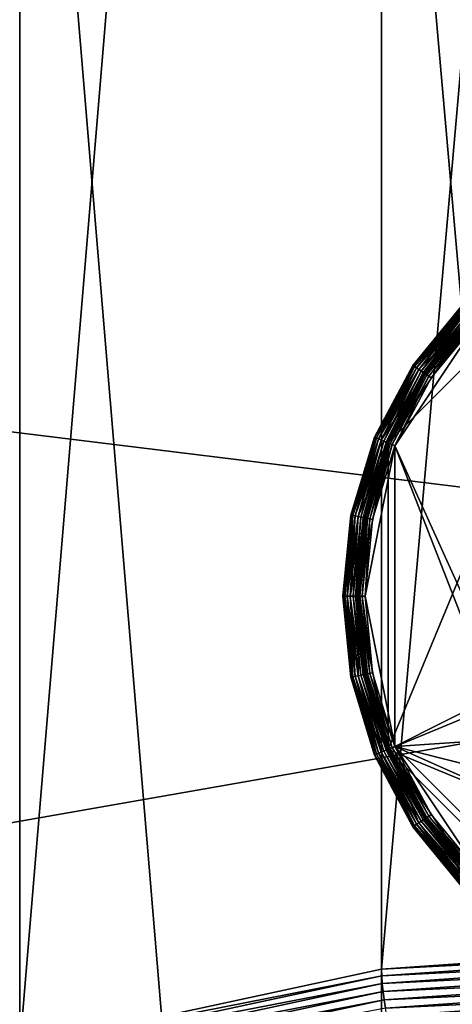
# Model space of a CAD drawing. Extents: x -0.282 to 0.168, y -0.043 to 0.054.
# Drawn here: x -0.075 to -0.069, y -0.006 to 0.008 of the extents above; entities that cross this region are included whole.
import ezdxf

# ---------------------------------------------------------------- set-up
doc = ezdxf.new("R2010")
doc.units = 0
doc.header["$MEASUREMENT"] = 0
doc.layers.get('0').update_dxf_attribs({"linetype": 'CONTINUOUS'})

msp = doc.modelspace()

# ---------------------------------------------------------------- linework, layer by layer
for points in [[(-0.069889, -0.005167, -0.070729), (-0.069889, 0.053277, -0.012066), (-0.064719, 0.053638, -0.012425)], [(-0.069889, -0.005167, -0.070729), (-0.064719, 0.053638, -0.012425), (-0.064719, -0.004806, -0.071088)], [(-0.07486, -0.006235, -0.069665), (-0.07486, 0.052209, -0.011002), (-0.069889, 0.053277, -0.012066)], [(-0.07486, -0.006235, -0.069665), (-0.069889, 0.053277, -0.012066), (-0.069889, -0.005167, -0.070729)], [(-0.079442, -0.00797, -0.067936), (-0.07486, 0.052209, -0.011002), (-0.07486, -0.006235, -0.069665)], [(0.165637, 0.039, 0.035416), (0.165637, -0.039, 0.035416), (-0.279565, -0.039, 0.035416)], [(0.165637, 0.039, 0.035416), (-0.279565, -0.039, 0.035416), (-0.279565, 0.039, 0.035416)], [(0.148044, -0.02518, 0.062448), (0.148044, 0.02518, 0.062448), (-0.261972, 0.025179, 0.062448)], [(0.148044, -0.02518, 0.062448), (-0.261972, 0.025179, 0.062448), (-0.261972, -0.02518, 0.062448)], [(-0.069889, -0.041992, -0.034041), (-0.069889, 0.016452, 0.024622), (-0.07486, 0.01752, 0.023557)], [(-0.069889, -0.041992, -0.034041), (-0.07486, 0.01752, 0.023557), (-0.07486, -0.040924, -0.035105)], [(-0.064719, -0.042353, -0.033682), (-0.064719, 0.016091, 0.024981), (-0.069889, 0.016452, 0.024622)], [(-0.064719, -0.042353, -0.033682), (-0.069889, 0.016452, 0.024622), (-0.069889, -0.041992, -0.034041)], [(-0.0698, 0.002062, 0.035445), (-0.068608, 0.003847, 0.035445), (-0.066824, 0.005039, 0.035445)], [(-0.0698, -0.002147, 0.035445), (-0.0698, 0.002062, 0.035445), (-0.066824, 0.005039, 0.035445)], [(-0.0698, -0.002147, 0.035445), (-0.066824, 0.005039, 0.035445), (-0.059638, 0.002062, 0.035445)], [(-0.069462, 0.003126, 0.035343), (-0.069462, 0.003126, 0.03461), (-0.068752, 0.003991, 0.03461)], [(-0.069462, 0.003126, 0.035343), (-0.068752, 0.003991, 0.03461), (-0.068752, 0.003991, 0.035343)], [(-0.069462, 0.003126, 0.035343), (-0.068752, 0.003991, 0.035343), (-0.068747, 0.003985, 0.035382)], [(-0.069455, 0.003122, 0.034571), (-0.068752, 0.003991, 0.03461), (-0.069462, 0.003126, 0.03461)], [(-0.069462, 0.003126, 0.035343), (-0.068747, 0.003985, 0.035382), (-0.069455, 0.003122, 0.035382)], [(-0.069455, 0.003122, 0.034571), (-0.068747, 0.003985, 0.034571), (-0.068752, 0.003991, 0.03461)], [(-0.069455, 0.003122, 0.035382), (-0.068747, 0.003985, 0.035382), (-0.068731, 0.00397, 0.035415)], [(-0.069437, 0.00311, 0.034538), (-0.068747, 0.003985, 0.034571), (-0.069455, 0.003122, 0.034571)], [(-0.069455, 0.003122, 0.035382), (-0.068731, 0.00397, 0.035415), (-0.069437, 0.00311, 0.035415)], [(-0.069437, 0.00311, 0.034538), (-0.068731, 0.00397, 0.034538), (-0.068747, 0.003985, 0.034571)], [(-0.069437, 0.00311, 0.035415), (-0.068731, 0.00397, 0.035415), (-0.068708, 0.003946, 0.035437)], [(-0.069409, 0.003091, 0.034516), (-0.068731, 0.00397, 0.034538), (-0.069437, 0.00311, 0.034538)], [(-0.069437, 0.00311, 0.035415), (-0.068708, 0.003946, 0.035437), (-0.069409, 0.003091, 0.035437)], [(-0.069409, 0.003091, 0.034516), (-0.068708, 0.003946, 0.034516), (-0.068731, 0.00397, 0.034538)], [(-0.069409, 0.003091, 0.035437), (-0.068708, 0.003946, 0.035437), (-0.06868, 0.003919, 0.035445)], [(-0.069377, 0.00307, 0.034508), (-0.068708, 0.003946, 0.034516), (-0.069409, 0.003091, 0.034516)], [(-0.069377, 0.00307, 0.034508), (-0.06868, 0.003919, 0.034508), (-0.068708, 0.003946, 0.034516)], [(-0.0698, 0.002062, 0.035445), (-0.069292, 0.003013, 0.035445), (-0.068608, 0.003847, 0.035445)], [(-0.069409, 0.003091, 0.035437), (-0.06868, 0.003919, 0.035445), (-0.069377, 0.00307, 0.035445)], [(-0.068608, 0.003847, 0.035445), (-0.069377, 0.00307, 0.035445), (-0.06868, 0.003919, 0.035445)], [(-0.069377, 0.00307, 0.034508), (-0.06868, 0.003919, 0.034508), (-0.06868, 0.003919, 0.034508)], [(-0.069377, 0.00307, 0.034508), (-0.06868, 0.003919, 0.034508), (-0.069377, 0.00307, 0.034508)], [(-0.069345, 0.003048, 0.0345), (-0.06868, 0.003919, 0.034508), (-0.069377, 0.00307, 0.034508)], [(-0.068608, 0.003847, 0.035445), (-0.069292, 0.003013, 0.035445), (-0.069377, 0.00307, 0.035445)], [(-0.069345, 0.003048, 0.0345), (-0.068653, 0.003891, 0.0345), (-0.06868, 0.003919, 0.034508)], [(-0.069317, 0.00303, 0.034478), (-0.068653, 0.003891, 0.0345), (-0.069345, 0.003048, 0.0345)], [(-0.069317, 0.00303, 0.034478), (-0.068629, 0.003868, 0.034478), (-0.068653, 0.003891, 0.0345)], [(-0.069299, 0.003018, 0.034446), (-0.068629, 0.003868, 0.034478), (-0.069317, 0.00303, 0.034478)], [(-0.069299, 0.003018, 0.034446), (-0.068614, 0.003852, 0.034446), (-0.068629, 0.003868, 0.034478)], [(-0.069292, 0.003013, 0.034407), (-0.068614, 0.003852, 0.034446), (-0.069299, 0.003018, 0.034446)], [(-0.069292, 0.003013, 0.034407), (-0.068608, 0.003847, 0.034407), (-0.068614, 0.003852, 0.034446)], [(-0.069292, 0.003013, 0.034407), (-0.069292, 0.003013, 0.011775), (-0.068608, 0.003847, 0.011775)], [(-0.069292, 0.003013, 0.034407), (-0.068608, 0.003847, 0.011775), (-0.068608, 0.003847, 0.034407)], [(-0.069286, 0.003009, 0.011736), (-0.068608, 0.003847, 0.011775), (-0.069292, 0.003013, 0.011775)], [(-0.069286, 0.003009, 0.011736), (-0.068603, 0.003841, 0.011736), (-0.068608, 0.003847, 0.011775)], [(-0.069267, 0.002996, 0.011703), (-0.068603, 0.003841, 0.011736), (-0.069286, 0.003009, 0.011736)], [(-0.069267, 0.002996, 0.011703), (-0.068587, 0.003825, 0.011703), (-0.068603, 0.003841, 0.011736)], [(-0.06924, 0.002978, 0.011681), (-0.068587, 0.003825, 0.011703), (-0.069267, 0.002996, 0.011703)], [(-0.06924, 0.002978, 0.011681), (-0.068564, 0.003802, 0.011681), (-0.068587, 0.003825, 0.011703)], [(-0.069207, 0.002957, 0.011673), (-0.068564, 0.003802, 0.011681), (-0.06924, 0.002978, 0.011681)], [(-0.069207, 0.002957, 0.011673), (-0.068536, 0.003775, 0.011673), (-0.068564, 0.003802, 0.011681)], [(-0.068536, 0.003775, 0.011673), (-0.069207, 0.002957, 0.011673), (-0.069706, 0.002023, 0.011673)], [(-0.068414, -0.000835, 0.011673), (-0.068536, 0.003775, 0.011673), (-0.069706, 0.002023, 0.011673)], [(-0.069989, 0.00214, 0.035343), (-0.069989, 0.00214, 0.03461), (-0.069462, 0.003126, 0.03461)], [(-0.069989, 0.00214, 0.035343), (-0.069462, 0.003126, 0.03461), (-0.069462, 0.003126, 0.035343)], [(-0.069982, 0.002137, 0.034571), (-0.069462, 0.003126, 0.03461), (-0.069989, 0.00214, 0.03461)], [(-0.069989, 0.00214, 0.035343), (-0.069462, 0.003126, 0.035343), (-0.069455, 0.003122, 0.035382)], [(-0.069989, 0.00214, 0.035343), (-0.069455, 0.003122, 0.035382), (-0.069982, 0.002137, 0.035382)], [(-0.069982, 0.002137, 0.035382), (-0.069455, 0.003122, 0.035382), (-0.069437, 0.00311, 0.035415)], [(-0.069982, 0.002137, 0.034571), (-0.069455, 0.003122, 0.034571), (-0.069462, 0.003126, 0.03461)], [(-0.069961, 0.002129, 0.034538), (-0.069455, 0.003122, 0.034571), (-0.069982, 0.002137, 0.034571)], [(-0.069961, 0.002129, 0.034538), (-0.069437, 0.00311, 0.034538), (-0.069455, 0.003122, 0.034571)], [(-0.069982, 0.002137, 0.035382), (-0.069437, 0.00311, 0.035415), (-0.069961, 0.002129, 0.035415)], [(-0.069931, 0.002116, 0.034516), (-0.069437, 0.00311, 0.034538), (-0.069961, 0.002129, 0.034538)], [(-0.069961, 0.002129, 0.035415), (-0.069437, 0.00311, 0.035415), (-0.069409, 0.003091, 0.035437)], [(-0.069961, 0.002129, 0.035415), (-0.069409, 0.003091, 0.035437), (-0.069931, 0.002116, 0.035437)], [(-0.069931, 0.002116, 0.034516), (-0.069409, 0.003091, 0.034516), (-0.069437, 0.00311, 0.034538)], [(-0.069895, 0.002101, 0.034508), (-0.069409, 0.003091, 0.034516), (-0.069931, 0.002116, 0.034516)], [(-0.069931, 0.002116, 0.035437), (-0.069409, 0.003091, 0.035437), (-0.069377, 0.00307, 0.035445)], [(-0.069931, 0.002116, 0.035437), (-0.069377, 0.00307, 0.035445), (-0.069895, 0.002101, 0.035445)], [(-0.069895, 0.002101, 0.034508), (-0.069377, 0.00307, 0.034508), (-0.069409, 0.003091, 0.034516)], [(-0.069292, 0.003013, 0.035445), (-0.069895, 0.002101, 0.035445), (-0.069377, 0.00307, 0.035445)], [(-0.069895, 0.002101, 0.034508), (-0.069377, 0.00307, 0.034508), (-0.069377, 0.00307, 0.034508)], [(-0.069895, 0.002101, 0.034508), (-0.069377, 0.00307, 0.034508), (-0.069895, 0.002101, 0.034508)], [(-0.069859, 0.002086, 0.0345), (-0.069377, 0.00307, 0.034508), (-0.069895, 0.002101, 0.034508)], [(-0.069292, 0.003013, 0.035445), (-0.0698, 0.002062, 0.035445), (-0.069895, 0.002101, 0.035445)], [(-0.069859, 0.002086, 0.0345), (-0.069345, 0.003048, 0.0345), (-0.069377, 0.00307, 0.034508)], [(-0.069828, 0.002074, 0.034478), (-0.069345, 0.003048, 0.0345), (-0.069859, 0.002086, 0.0345)], [(-0.069828, 0.002074, 0.034478), (-0.069317, 0.00303, 0.034478), (-0.069345, 0.003048, 0.0345)], [(-0.069808, 0.002065, 0.034446), (-0.069317, 0.00303, 0.034478), (-0.069828, 0.002074, 0.034478)], [(-0.069808, 0.002065, 0.034446), (-0.069299, 0.003018, 0.034446), (-0.069317, 0.00303, 0.034478)], [(-0.0698, 0.002062, 0.034407), (-0.069299, 0.003018, 0.034446), (-0.069808, 0.002065, 0.034446)], [(-0.0698, 0.002062, 0.034407), (-0.069292, 0.003013, 0.034407), (-0.069299, 0.003018, 0.034446)], [(-0.0698, 0.002062, 0.034407), (-0.0698, 0.002062, 0.011775), (-0.069292, 0.003013, 0.011775)], [(-0.0698, 0.002062, 0.034407), (-0.069292, 0.003013, 0.011775), (-0.069292, 0.003013, 0.034407)], [(-0.069793, 0.002059, 0.011736), (-0.069292, 0.003013, 0.011775), (-0.0698, 0.002062, 0.011775)], [(-0.069793, 0.002059, 0.011736), (-0.069286, 0.003009, 0.011736), (-0.069292, 0.003013, 0.011775)], [(-0.069773, 0.002051, 0.011703), (-0.069286, 0.003009, 0.011736), (-0.069793, 0.002059, 0.011736)], [(-0.069773, 0.002051, 0.011703), (-0.069267, 0.002996, 0.011703), (-0.069286, 0.003009, 0.011736)], [(-0.069742, 0.002038, 0.011681), (-0.069267, 0.002996, 0.011703), (-0.069773, 0.002051, 0.011703)], [(-0.069742, 0.002038, 0.011681), (-0.06924, 0.002978, 0.011681), (-0.069267, 0.002996, 0.011703)], [(-0.069706, 0.002023, 0.011673), (-0.06924, 0.002978, 0.011681), (-0.069742, 0.002038, 0.011681)], [(-0.069706, 0.002023, 0.011673), (-0.069207, 0.002957, 0.011673), (-0.06924, 0.002978, 0.011681)], [(-0.070313, 0.00107, 0.035343), (-0.070313, 0.00107, 0.03461), (-0.069989, 0.00214, 0.03461)], [(-0.070313, 0.00107, 0.035343), (-0.069989, 0.00214, 0.03461), (-0.069989, 0.00214, 0.035343)], [(-0.070306, 0.001069, 0.034571), (-0.069989, 0.00214, 0.03461), (-0.070313, 0.00107, 0.03461)], [(-0.070313, 0.00107, 0.035343), (-0.069989, 0.00214, 0.035343), (-0.069982, 0.002137, 0.035382)], [(-0.070313, 0.00107, 0.035343), (-0.069982, 0.002137, 0.035382), (-0.070306, 0.001069, 0.035382)], [(-0.070306, 0.001069, 0.034571), (-0.069982, 0.002137, 0.034571), (-0.069989, 0.00214, 0.03461)], [(-0.070284, 0.001064, 0.034538), (-0.069982, 0.002137, 0.034571), (-0.070306, 0.001069, 0.034571)], [(-0.070306, 0.001069, 0.035382), (-0.069982, 0.002137, 0.035382), (-0.069961, 0.002129, 0.035415)], [(-0.070306, 0.001069, 0.035382), (-0.069961, 0.002129, 0.035415), (-0.070284, 0.001064, 0.035415)], [(-0.070284, 0.001064, 0.034538), (-0.069961, 0.002129, 0.034538), (-0.069982, 0.002137, 0.034571)], [(-0.070252, 0.001058, 0.034516), (-0.069961, 0.002129, 0.034538), (-0.070284, 0.001064, 0.034538)], [(-0.070284, 0.001064, 0.035415), (-0.069961, 0.002129, 0.035415), (-0.069931, 0.002116, 0.035437)], [(-0.070284, 0.001064, 0.035415), (-0.069931, 0.002116, 0.035437), (-0.070252, 0.001058, 0.035437)], [(-0.070252, 0.001058, 0.034516), (-0.069931, 0.002116, 0.034516), (-0.069961, 0.002129, 0.034538)], [(-0.070213, 0.00105, 0.034508), (-0.069931, 0.002116, 0.034516), (-0.070252, 0.001058, 0.034516)], [(-0.070252, 0.001058, 0.035437), (-0.069931, 0.002116, 0.035437), (-0.069895, 0.002101, 0.035445)], [(-0.070252, 0.001058, 0.035437), (-0.069895, 0.002101, 0.035445), (-0.070213, 0.00105, 0.035445)], [(-0.070219, -0.000042, 0.035445), (-0.070113, 0.001031, 0.035445), (-0.0698, 0.002062, 0.035445)], [(-0.0698, -0.002147, 0.035445), (-0.070219, -0.000042, 0.035445), (-0.0698, 0.002062, 0.035445)], [(-0.070213, 0.00105, 0.034508), (-0.069895, 0.002101, 0.034508), (-0.069931, 0.002116, 0.034516)], [(-0.0698, 0.002062, 0.035445), (-0.070213, 0.00105, 0.035445), (-0.069895, 0.002101, 0.035445)], [(-0.070213, 0.00105, 0.034508), (-0.069895, 0.002101, 0.034508), (-0.069895, 0.002101, 0.034508)], [(-0.070213, 0.00105, 0.034508), (-0.069895, 0.002101, 0.034508), (-0.070213, 0.00105, 0.034508)], [(-0.070175, 0.001043, 0.0345), (-0.069895, 0.002101, 0.034508), (-0.070213, 0.00105, 0.034508)], [(-0.0698, 0.002062, 0.035445), (-0.070113, 0.001031, 0.035445), (-0.070213, 0.00105, 0.035445)], [(-0.070175, 0.001043, 0.0345), (-0.069859, 0.002086, 0.0345), (-0.069895, 0.002101, 0.034508)], [(-0.070143, 0.001036, 0.034478), (-0.069859, 0.002086, 0.0345), (-0.070175, 0.001043, 0.0345)], [(-0.070143, 0.001036, 0.034478), (-0.069828, 0.002074, 0.034478), (-0.069859, 0.002086, 0.0345)], [(-0.070121, 0.001032, 0.034446), (-0.069828, 0.002074, 0.034478), (-0.070143, 0.001036, 0.034478)], [(-0.070121, 0.001032, 0.034446), (-0.069808, 0.002065, 0.034446), (-0.069828, 0.002074, 0.034478)], [(-0.070113, 0.001031, 0.034407), (-0.069808, 0.002065, 0.034446), (-0.070121, 0.001032, 0.034446)], [(-0.070113, 0.001031, 0.034407), (-0.0698, 0.002062, 0.034407), (-0.069808, 0.002065, 0.034446)], [(-0.070113, 0.001031, 0.034407), (-0.070113, 0.001031, 0.011775), (-0.0698, 0.002062, 0.011775)], [(-0.070113, 0.001031, 0.034407), (-0.0698, 0.002062, 0.011775), (-0.0698, 0.002062, 0.034407)], [(-0.070106, 0.001029, 0.011736), (-0.0698, 0.002062, 0.011775), (-0.070113, 0.001031, 0.011775)], [(-0.070106, 0.001029, 0.011736), (-0.069793, 0.002059, 0.011736), (-0.0698, 0.002062, 0.011775)], [(-0.070084, 0.001025, 0.011703), (-0.069793, 0.002059, 0.011736), (-0.070106, 0.001029, 0.011736)], [(-0.070084, 0.001025, 0.011703), (-0.069773, 0.002051, 0.011703), (-0.069793, 0.002059, 0.011736)], [(-0.070051, 0.001018, 0.011681), (-0.069773, 0.002051, 0.011703), (-0.070084, 0.001025, 0.011703)], [(-0.070051, 0.001018, 0.011681), (-0.069742, 0.002038, 0.011681), (-0.069773, 0.002051, 0.011703)], [(-0.070013, 0.001011, 0.011673), (-0.069742, 0.002038, 0.011681), (-0.070051, 0.001018, 0.011681)], [(-0.070013, 0.001011, 0.011673), (-0.069706, 0.002023, 0.011673), (-0.069742, 0.002038, 0.011681)], [(-0.059638, 0.002062, 0.035445), (-0.062614, -0.005124, 0.035445), (-0.0698, -0.002147, 0.035445)], [(-0.069706, 0.002023, 0.011673), (-0.070013, 0.001011, 0.011673), (-0.070117, -0.000042, 0.011673)], [(-0.069706, 0.002023, 0.011673), (-0.070117, -0.000042, 0.011673), (-0.069706, -0.002108, 0.011673)], [(-0.068362, -0.001429, 0.011673), (-0.068414, -0.000835, 0.011673), (-0.069706, 0.002023, 0.011673)], [(-0.068362, -0.001429, 0.011673), (-0.069706, 0.002023, 0.011673), (-0.069706, -0.002108, 0.011673)], [(-0.070423, -0.000042, 0.035343), (-0.070423, -0.000042, 0.03461), (-0.070313, 0.00107, 0.03461)], [(-0.070423, -0.000042, 0.035343), (-0.070313, 0.00107, 0.03461), (-0.070313, 0.00107, 0.035343)], [(-0.070423, -0.000042, 0.035343), (-0.070313, 0.00107, 0.035343), (-0.070306, 0.001069, 0.035382)], [(-0.070415, -0.000042, 0.034571), (-0.070313, 0.00107, 0.03461), (-0.070423, -0.000042, 0.03461)], [(-0.070423, -0.000042, 0.035343), (-0.070306, 0.001069, 0.035382), (-0.070415, -0.000042, 0.035382)], [(-0.070415, -0.000042, 0.034571), (-0.070306, 0.001069, 0.034571), (-0.070313, 0.00107, 0.03461)], [(-0.070415, -0.000042, 0.035382), (-0.070306, 0.001069, 0.035382), (-0.070284, 0.001064, 0.035415)], [(-0.070393, -0.000042, 0.034538), (-0.070306, 0.001069, 0.034571), (-0.070415, -0.000042, 0.034571)], [(-0.070415, -0.000042, 0.035382), (-0.070284, 0.001064, 0.035415), (-0.070393, -0.000042, 0.035415)], [(-0.070393, -0.000042, 0.034538), (-0.070284, 0.001064, 0.034538), (-0.070306, 0.001069, 0.034571)], [(-0.070393, -0.000042, 0.035415), (-0.070284, 0.001064, 0.035415), (-0.070252, 0.001058, 0.035437)], [(-0.07036, -0.000042, 0.034516), (-0.070284, 0.001064, 0.034538), (-0.070393, -0.000042, 0.034538)], [(-0.070393, -0.000042, 0.035415), (-0.070252, 0.001058, 0.035437), (-0.07036, -0.000042, 0.035437)], [(-0.07036, -0.000042, 0.034516), (-0.070252, 0.001058, 0.034516), (-0.070284, 0.001064, 0.034538)], [(-0.07036, -0.000042, 0.035437), (-0.070252, 0.001058, 0.035437), (-0.070213, 0.00105, 0.035445)], [(-0.070321, -0.000042, 0.034508), (-0.070252, 0.001058, 0.034516), (-0.07036, -0.000042, 0.034516)], [(-0.07036, -0.000042, 0.035437), (-0.070213, 0.00105, 0.035445), (-0.070321, -0.000042, 0.035445)], [(-0.070321, -0.000042, 0.034508), (-0.070213, 0.00105, 0.034508), (-0.070252, 0.001058, 0.034516)], [(-0.070113, 0.001031, 0.035445), (-0.070321, -0.000042, 0.035445), (-0.070213, 0.00105, 0.035445)], [(-0.070321, -0.000042, 0.034508), (-0.070213, 0.00105, 0.034508), (-0.070213, 0.00105, 0.034508)], [(-0.070321, -0.000042, 0.034508), (-0.070213, 0.00105, 0.034508), (-0.070321, -0.000042, 0.034508)], [(-0.070282, -0.000042, 0.0345), (-0.070213, 0.00105, 0.034508), (-0.070321, -0.000042, 0.034508)], [(-0.070113, 0.001031, 0.035445), (-0.070219, -0.000042, 0.035445), (-0.070321, -0.000042, 0.035445)], [(-0.070282, -0.000042, 0.0345), (-0.070175, 0.001043, 0.0345), (-0.070213, 0.00105, 0.034508)], [(-0.070249, -0.000042, 0.034478), (-0.070175, 0.001043, 0.0345), (-0.070282, -0.000042, 0.0345)], [(-0.070249, -0.000042, 0.034478), (-0.070143, 0.001036, 0.034478), (-0.070175, 0.001043, 0.0345)], [(-0.070227, -0.000042, 0.034446), (-0.070143, 0.001036, 0.034478), (-0.070249, -0.000042, 0.034478)], [(-0.070227, -0.000042, 0.034446), (-0.070121, 0.001032, 0.034446), (-0.070143, 0.001036, 0.034478)], [(-0.070219, -0.000042, 0.034407), (-0.070121, 0.001032, 0.034446), (-0.070227, -0.000042, 0.034446)], [(-0.070219, -0.000042, 0.034407), (-0.070113, 0.001031, 0.034407), (-0.070121, 0.001032, 0.034446)], [(-0.070219, -0.000042, 0.034407), (-0.070219, -0.000042, 0.011775), (-0.070113, 0.001031, 0.011775)], [(-0.070219, -0.000042, 0.034407), (-0.070113, 0.001031, 0.011775), (-0.070113, 0.001031, 0.034407)], [(-0.070211, -0.000042, 0.011736), (-0.070113, 0.001031, 0.011775), (-0.070219, -0.000042, 0.011775)], [(-0.070211, -0.000042, 0.011736), (-0.070106, 0.001029, 0.011736), (-0.070113, 0.001031, 0.011775)], [(-0.070189, -0.000042, 0.011703), (-0.070106, 0.001029, 0.011736), (-0.070211, -0.000042, 0.011736)], [(-0.070189, -0.000042, 0.011703), (-0.070084, 0.001025, 0.011703), (-0.070106, 0.001029, 0.011736)], [(-0.070156, -0.000042, 0.011681), (-0.070084, 0.001025, 0.011703), (-0.070189, -0.000042, 0.011703)], [(-0.070156, -0.000042, 0.011681), (-0.070051, 0.001018, 0.011681), (-0.070084, 0.001025, 0.011703)], [(-0.070117, -0.000042, 0.011673), (-0.070051, 0.001018, 0.011681), (-0.070156, -0.000042, 0.011681)], [(-0.070117, -0.000042, 0.011673), (-0.070013, 0.001011, 0.011673), (-0.070051, 0.001018, 0.011681)], [(-0.070313, -0.001155, 0.035343), (-0.070313, -0.001155, 0.03461), (-0.070423, -0.000042, 0.03461)], [(-0.070313, -0.001155, 0.035343), (-0.070423, -0.000042, 0.03461), (-0.070423, -0.000042, 0.035343)], [(-0.070313, -0.001155, 0.035343), (-0.070423, -0.000042, 0.035343), (-0.070415, -0.000042, 0.035382)], [(-0.070306, -0.001154, 0.034571), (-0.070415, -0.000042, 0.034571), (-0.070423, -0.000042, 0.03461)], [(-0.070306, -0.001154, 0.034571), (-0.070423, -0.000042, 0.03461), (-0.070313, -0.001155, 0.03461)], [(-0.070313, -0.001155, 0.035343), (-0.070415, -0.000042, 0.035382), (-0.070306, -0.001154, 0.035382)], [(-0.070306, -0.001154, 0.035382), (-0.070415, -0.000042, 0.035382), (-0.070393, -0.000042, 0.035415)], [(-0.070284, -0.001149, 0.034538), (-0.070393, -0.000042, 0.034538), (-0.070415, -0.000042, 0.034571)], [(-0.070284, -0.001149, 0.034538), (-0.070415, -0.000042, 0.034571), (-0.070306, -0.001154, 0.034571)], [(-0.070306, -0.001154, 0.035382), (-0.070393, -0.000042, 0.035415), (-0.070284, -0.001149, 0.035415)], [(-0.070284, -0.001149, 0.035415), (-0.070393, -0.000042, 0.035415), (-0.07036, -0.000042, 0.035437)], [(-0.070252, -0.001143, 0.034516), (-0.07036, -0.000042, 0.034516), (-0.070393, -0.000042, 0.034538)], [(-0.070252, -0.001143, 0.034516), (-0.070393, -0.000042, 0.034538), (-0.070284, -0.001149, 0.034538)], [(-0.070284, -0.001149, 0.035415), (-0.07036, -0.000042, 0.035437), (-0.070252, -0.001143, 0.035437)], [(-0.070252, -0.001143, 0.035437), (-0.07036, -0.000042, 0.035437), (-0.070321, -0.000042, 0.035445)], [(-0.070213, -0.001135, 0.034508), (-0.070321, -0.000042, 0.034508), (-0.07036, -0.000042, 0.034516)], [(-0.070213, -0.001135, 0.034508), (-0.07036, -0.000042, 0.034516), (-0.070252, -0.001143, 0.034516)], [(-0.070219, -0.000042, 0.035445), (-0.070213, -0.001135, 0.035445), (-0.070321, -0.000042, 0.035445)], [(-0.070213, -0.001135, 0.034508), (-0.070321, -0.000042, 0.034508), (-0.070321, -0.000042, 0.034508)], [(-0.070213, -0.001135, 0.034508), (-0.070321, -0.000042, 0.034508), (-0.070213, -0.001135, 0.034508)], [(-0.070175, -0.001128, 0.0345), (-0.070282, -0.000042, 0.0345), (-0.070321, -0.000042, 0.034508)], [(-0.070175, -0.001128, 0.0345), (-0.070321, -0.000042, 0.034508), (-0.070213, -0.001135, 0.034508)], [(-0.070252, -0.001143, 0.035437), (-0.070321, -0.000042, 0.035445), (-0.070213, -0.001135, 0.035445)], [(-0.070143, -0.001121, 0.034478), (-0.070249, -0.000042, 0.034478), (-0.070282, -0.000042, 0.0345)], [(-0.070143, -0.001121, 0.034478), (-0.070282, -0.000042, 0.0345), (-0.070175, -0.001128, 0.0345)], [(-0.070121, -0.001117, 0.034446), (-0.070227, -0.000042, 0.034446), (-0.070249, -0.000042, 0.034478)], [(-0.070121, -0.001117, 0.034446), (-0.070249, -0.000042, 0.034478), (-0.070143, -0.001121, 0.034478)], [(-0.070113, -0.001115, 0.034407), (-0.070219, -0.000042, 0.034407), (-0.070227, -0.000042, 0.034446)], [(-0.070113, -0.001115, 0.034407), (-0.070227, -0.000042, 0.034446), (-0.070121, -0.001117, 0.034446)], [(-0.0698, -0.002147, 0.035445), (-0.070113, -0.001115, 0.035445), (-0.070219, -0.000042, 0.035445)], [(-0.070219, -0.000042, 0.035445), (-0.070113, -0.001115, 0.035445), (-0.070213, -0.001135, 0.035445)], [(-0.070113, -0.001115, 0.034407), (-0.070113, -0.001115, 0.011775), (-0.070219, -0.000042, 0.011775)], [(-0.070113, -0.001115, 0.034407), (-0.070219, -0.000042, 0.011775), (-0.070219, -0.000042, 0.034407)], [(-0.070106, -0.001114, 0.011736), (-0.070211, -0.000042, 0.011736), (-0.070219, -0.000042, 0.011775)], [(-0.070106, -0.001114, 0.011736), (-0.070219, -0.000042, 0.011775), (-0.070113, -0.001115, 0.011775)], [(-0.070084, -0.00111, 0.011703), (-0.070189, -0.000042, 0.011703), (-0.070211, -0.000042, 0.011736)], [(-0.070084, -0.00111, 0.011703), (-0.070211, -0.000042, 0.011736), (-0.070106, -0.001114, 0.011736)], [(-0.070051, -0.001103, 0.011681), (-0.070156, -0.000042, 0.011681), (-0.070189, -0.000042, 0.011703)], [(-0.070051, -0.001103, 0.011681), (-0.070189, -0.000042, 0.011703), (-0.070084, -0.00111, 0.011703)], [(-0.070013, -0.001096, 0.011673), (-0.070117, -0.000042, 0.011673), (-0.070156, -0.000042, 0.011681)], [(-0.070013, -0.001096, 0.011673), (-0.070156, -0.000042, 0.011681), (-0.070051, -0.001103, 0.011681)], [(-0.070117, -0.000042, 0.011673), (-0.070013, -0.001096, 0.011673), (-0.069706, -0.002108, 0.011673)], [(-0.069982, -0.002222, 0.034571), (-0.070306, -0.001154, 0.034571), (-0.070313, -0.001155, 0.03461)], [(-0.069989, -0.002225, 0.035343), (-0.070313, -0.001155, 0.035343), (-0.070306, -0.001154, 0.035382)], [(-0.069989, -0.002225, 0.035343), (-0.069989, -0.002225, 0.03461), (-0.070313, -0.001155, 0.03461)], [(-0.069989, -0.002225, 0.035343), (-0.070313, -0.001155, 0.03461), (-0.070313, -0.001155, 0.035343)], [(-0.069982, -0.002222, 0.034571), (-0.070313, -0.001155, 0.03461), (-0.069989, -0.002225, 0.03461)], [(-0.069961, -0.002214, 0.034538), (-0.070284, -0.001149, 0.034538), (-0.070306, -0.001154, 0.034571)], [(-0.069982, -0.002222, 0.035382), (-0.070306, -0.001154, 0.035382), (-0.070284, -0.001149, 0.035415)], [(-0.069961, -0.002214, 0.034538), (-0.070306, -0.001154, 0.034571), (-0.069982, -0.002222, 0.034571)], [(-0.069989, -0.002225, 0.035343), (-0.070306, -0.001154, 0.035382), (-0.069982, -0.002222, 0.035382)], [(-0.069931, -0.002201, 0.034516), (-0.070252, -0.001143, 0.034516), (-0.070284, -0.001149, 0.034538)], [(-0.069961, -0.002214, 0.035415), (-0.070284, -0.001149, 0.035415), (-0.070252, -0.001143, 0.035437)], [(-0.069931, -0.002201, 0.034516), (-0.070284, -0.001149, 0.034538), (-0.069961, -0.002214, 0.034538)], [(-0.069982, -0.002222, 0.035382), (-0.070284, -0.001149, 0.035415), (-0.069961, -0.002214, 0.035415)], [(-0.069895, -0.002186, 0.034508), (-0.070213, -0.001135, 0.034508), (-0.070252, -0.001143, 0.034516)], [(-0.069931, -0.002201, 0.035437), (-0.070252, -0.001143, 0.035437), (-0.070213, -0.001135, 0.035445)], [(-0.069895, -0.002186, 0.034508), (-0.070252, -0.001143, 0.034516), (-0.069931, -0.002201, 0.034516)], [(-0.069961, -0.002214, 0.035415), (-0.070252, -0.001143, 0.035437), (-0.069931, -0.002201, 0.035437)], [(-0.070113, -0.001115, 0.035445), (-0.069895, -0.002186, 0.035445), (-0.070213, -0.001135, 0.035445)], [(-0.069859, -0.002171, 0.0345), (-0.070175, -0.001128, 0.0345), (-0.070213, -0.001135, 0.034508)], [(-0.069895, -0.002186, 0.034508), (-0.070213, -0.001135, 0.034508), (-0.070213, -0.001135, 0.034508)], [(-0.069895, -0.002186, 0.034508), (-0.070213, -0.001135, 0.034508), (-0.069895, -0.002186, 0.034508)], [(-0.069931, -0.002201, 0.035437), (-0.070213, -0.001135, 0.035445), (-0.069895, -0.002186, 0.035445)], [(-0.069859, -0.002171, 0.0345), (-0.070213, -0.001135, 0.034508), (-0.069895, -0.002186, 0.034508)], [(-0.069828, -0.002159, 0.034478), (-0.070143, -0.001121, 0.034478), (-0.070175, -0.001128, 0.0345)], [(-0.069828, -0.002159, 0.034478), (-0.070175, -0.001128, 0.0345), (-0.069859, -0.002171, 0.0345)], [(-0.069808, -0.00215, 0.034446), (-0.070121, -0.001117, 0.034446), (-0.070143, -0.001121, 0.034478)], [(-0.069808, -0.00215, 0.034446), (-0.070143, -0.001121, 0.034478), (-0.069828, -0.002159, 0.034478)], [(-0.0698, -0.002147, 0.034407), (-0.070113, -0.001115, 0.034407), (-0.070121, -0.001117, 0.034446)], [(-0.0698, -0.002147, 0.034407), (-0.070121, -0.001117, 0.034446), (-0.069808, -0.00215, 0.034446)], [(-0.069793, -0.002144, 0.011736), (-0.070106, -0.001114, 0.011736), (-0.070113, -0.001115, 0.011775)], [(-0.070113, -0.001115, 0.035445), (-0.0698, -0.002147, 0.035445), (-0.069895, -0.002186, 0.035445)], [(-0.0698, -0.002147, 0.034407), (-0.0698, -0.002147, 0.011775), (-0.070113, -0.001115, 0.011775)], [(-0.0698, -0.002147, 0.034407), (-0.070113, -0.001115, 0.011775), (-0.070113, -0.001115, 0.034407)], [(-0.069793, -0.002144, 0.011736), (-0.070113, -0.001115, 0.011775), (-0.0698, -0.002147, 0.011775)], [(-0.069773, -0.002136, 0.011703), (-0.070084, -0.00111, 0.011703), (-0.070106, -0.001114, 0.011736)], [(-0.069773, -0.002136, 0.011703), (-0.070106, -0.001114, 0.011736), (-0.069793, -0.002144, 0.011736)], [(-0.069742, -0.002123, 0.011681), (-0.070051, -0.001103, 0.011681), (-0.070084, -0.00111, 0.011703)], [(-0.069742, -0.002123, 0.011681), (-0.070084, -0.00111, 0.011703), (-0.069773, -0.002136, 0.011703)], [(-0.069706, -0.002108, 0.011673), (-0.070013, -0.001096, 0.011673), (-0.070051, -0.001103, 0.011681)], [(-0.069706, -0.002108, 0.011673), (-0.070051, -0.001103, 0.011681), (-0.069742, -0.002123, 0.011681)], [(-0.068207, -0.002008, 0.011673), (-0.068362, -0.001429, 0.011673), (-0.069706, -0.002108, 0.011673)], [(-0.067954, -0.002552, 0.011673), (-0.068207, -0.002008, 0.011673), (-0.069706, -0.002108, 0.011673)], [(-0.0698, -0.002147, 0.035445), (-0.069377, -0.003155, 0.035445), (-0.069895, -0.002186, 0.035445)], [(-0.069317, -0.003115, 0.034478), (-0.069828, -0.002159, 0.034478), (-0.069859, -0.002171, 0.0345)], [(-0.069299, -0.003102, 0.034446), (-0.069808, -0.00215, 0.034446), (-0.069828, -0.002159, 0.034478)], [(-0.069299, -0.003102, 0.034446), (-0.069828, -0.002159, 0.034478), (-0.069317, -0.003115, 0.034478)], [(-0.069292, -0.003098, 0.034407), (-0.0698, -0.002147, 0.034407), (-0.069808, -0.00215, 0.034446)], [(-0.069292, -0.003098, 0.034407), (-0.069808, -0.00215, 0.034446), (-0.069299, -0.003102, 0.034446)], [(-0.069286, -0.003094, 0.011736), (-0.069793, -0.002144, 0.011736), (-0.0698, -0.002147, 0.011775)], [(-0.068608, -0.003932, 0.035445), (-0.069292, -0.003098, 0.035445), (-0.0698, -0.002147, 0.035445)], [(-0.066824, -0.005124, 0.035445), (-0.068608, -0.003932, 0.035445), (-0.0698, -0.002147, 0.035445)], [(-0.062614, -0.005124, 0.035445), (-0.066824, -0.005124, 0.035445), (-0.0698, -0.002147, 0.035445)], [(-0.0698, -0.002147, 0.035445), (-0.069292, -0.003098, 0.035445), (-0.069377, -0.003155, 0.035445)], [(-0.069292, -0.003098, 0.034407), (-0.069292, -0.003098, 0.011775), (-0.0698, -0.002147, 0.011775)], [(-0.069292, -0.003098, 0.034407), (-0.0698, -0.002147, 0.011775), (-0.0698, -0.002147, 0.034407)], [(-0.069286, -0.003094, 0.011736), (-0.0698, -0.002147, 0.011775), (-0.069292, -0.003098, 0.011775)], [(-0.069267, -0.003081, 0.011703), (-0.069773, -0.002136, 0.011703), (-0.069793, -0.002144, 0.011736)], [(-0.069267, -0.003081, 0.011703), (-0.069793, -0.002144, 0.011736), (-0.069286, -0.003094, 0.011736)], [(-0.06924, -0.003063, 0.011681), (-0.069742, -0.002123, 0.011681), (-0.069773, -0.002136, 0.011703)], [(-0.06924, -0.003063, 0.011681), (-0.069773, -0.002136, 0.011703), (-0.069267, -0.003081, 0.011703)], [(-0.069207, -0.003041, 0.011673), (-0.069706, -0.002108, 0.011673), (-0.069742, -0.002123, 0.011681)], [(-0.069207, -0.003041, 0.011673), (-0.069742, -0.002123, 0.011681), (-0.06924, -0.003063, 0.011681)], [(-0.069706, -0.002108, 0.011673), (-0.069207, -0.003041, 0.011673), (-0.068536, -0.003859, 0.011673)], [(-0.069706, -0.002108, 0.011673), (-0.068536, -0.003859, 0.011673), (-0.066785, -0.00503, 0.011673)], [(-0.067609, -0.003043, 0.011673), (-0.067954, -0.002552, 0.011673), (-0.069706, -0.002108, 0.011673)], [(-0.067609, -0.003043, 0.011673), (-0.069706, -0.002108, 0.011673), (-0.066785, -0.00503, 0.011673)], [(-0.069462, -0.003211, 0.035343), (-0.069989, -0.002225, 0.035343), (-0.069982, -0.002222, 0.035382)], [(-0.069455, -0.003207, 0.034571), (-0.069982, -0.002222, 0.034571), (-0.069989, -0.002225, 0.03461)], [(-0.069462, -0.003211, 0.035343), (-0.069462, -0.003211, 0.03461), (-0.069989, -0.002225, 0.03461)], [(-0.069462, -0.003211, 0.035343), (-0.069989, -0.002225, 0.03461), (-0.069989, -0.002225, 0.035343)], [(-0.069455, -0.003207, 0.034571), (-0.069989, -0.002225, 0.03461), (-0.069462, -0.003211, 0.03461)], [(-0.069437, -0.003195, 0.034538), (-0.069961, -0.002214, 0.034538), (-0.069982, -0.002222, 0.034571)], [(-0.069437, -0.003195, 0.034538), (-0.069982, -0.002222, 0.034571), (-0.069455, -0.003207, 0.034571)], [(-0.069455, -0.003207, 0.035382), (-0.069982, -0.002222, 0.035382), (-0.069961, -0.002214, 0.035415)], [(-0.069462, -0.003211, 0.035343), (-0.069982, -0.002222, 0.035382), (-0.069455, -0.003207, 0.035382)], [(-0.069437, -0.003195, 0.035415), (-0.069961, -0.002214, 0.035415), (-0.069931, -0.002201, 0.035437)], [(-0.069409, -0.003176, 0.034516), (-0.069931, -0.002201, 0.034516), (-0.069961, -0.002214, 0.034538)], [(-0.069455, -0.003207, 0.035382), (-0.069961, -0.002214, 0.035415), (-0.069437, -0.003195, 0.035415)], [(-0.069409, -0.003176, 0.034516), (-0.069961, -0.002214, 0.034538), (-0.069437, -0.003195, 0.034538)], [(-0.069409, -0.003176, 0.035437), (-0.069931, -0.002201, 0.035437), (-0.069895, -0.002186, 0.035445)], [(-0.069377, -0.003155, 0.034508), (-0.069895, -0.002186, 0.034508), (-0.069931, -0.002201, 0.034516)], [(-0.069437, -0.003195, 0.035415), (-0.069931, -0.002201, 0.035437), (-0.069409, -0.003176, 0.035437)], [(-0.069377, -0.003155, 0.034508), (-0.069931, -0.002201, 0.034516), (-0.069409, -0.003176, 0.034516)], [(-0.069345, -0.003133, 0.0345), (-0.069859, -0.002171, 0.0345), (-0.069895, -0.002186, 0.034508)], [(-0.069377, -0.003155, 0.034508), (-0.069895, -0.002186, 0.034508), (-0.069895, -0.002186, 0.034508)], [(-0.069377, -0.003155, 0.034508), (-0.069895, -0.002186, 0.034508), (-0.069377, -0.003155, 0.034508)], [(-0.069345, -0.003133, 0.0345), (-0.069895, -0.002186, 0.034508), (-0.069377, -0.003155, 0.034508)], [(-0.069409, -0.003176, 0.035437), (-0.069895, -0.002186, 0.035445), (-0.069377, -0.003155, 0.035445)], [(-0.069317, -0.003115, 0.034478), (-0.069859, -0.002171, 0.0345), (-0.069345, -0.003133, 0.0345)], [(-0.069292, -0.003098, 0.035445), (-0.06868, -0.004004, 0.035445), (-0.069377, -0.003155, 0.035445)], [(-0.068614, -0.003937, 0.034446), (-0.069299, -0.003102, 0.034446), (-0.069317, -0.003115, 0.034478)], [(-0.068608, -0.003932, 0.034407), (-0.069292, -0.003098, 0.034407), (-0.069299, -0.003102, 0.034446)], [(-0.068608, -0.003932, 0.034407), (-0.069299, -0.003102, 0.034446), (-0.068614, -0.003937, 0.034446)], [(-0.068603, -0.003926, 0.011736), (-0.069286, -0.003094, 0.011736), (-0.069292, -0.003098, 0.011775)], [(-0.069292, -0.003098, 0.035445), (-0.068608, -0.003932, 0.035445), (-0.06868, -0.004004, 0.035445)], [(-0.068608, -0.003932, 0.034407), (-0.068608, -0.003932, 0.011775), (-0.069292, -0.003098, 0.011775)], [(-0.068608, -0.003932, 0.034407), (-0.069292, -0.003098, 0.011775), (-0.069292, -0.003098, 0.034407)], [(-0.068603, -0.003926, 0.011736), (-0.069292, -0.003098, 0.011775), (-0.068608, -0.003932, 0.011775)], [(-0.068587, -0.00391, 0.011703), (-0.069267, -0.003081, 0.011703), (-0.069286, -0.003094, 0.011736)], [(-0.068587, -0.00391, 0.011703), (-0.069286, -0.003094, 0.011736), (-0.068603, -0.003926, 0.011736)], [(-0.068564, -0.003887, 0.011681), (-0.06924, -0.003063, 0.011681), (-0.069267, -0.003081, 0.011703)], [(-0.068564, -0.003887, 0.011681), (-0.069267, -0.003081, 0.011703), (-0.068587, -0.00391, 0.011703)], [(-0.068536, -0.003859, 0.011673), (-0.069207, -0.003041, 0.011673), (-0.06924, -0.003063, 0.011681)], [(-0.068536, -0.003859, 0.011673), (-0.06924, -0.003063, 0.011681), (-0.068564, -0.003887, 0.011681)], [(-0.068752, -0.004076, 0.035343), (-0.069462, -0.003211, 0.035343), (-0.069455, -0.003207, 0.035382)], [(-0.068747, -0.00407, 0.034571), (-0.069455, -0.003207, 0.034571), (-0.069462, -0.003211, 0.03461)], [(-0.068752, -0.004076, 0.035343), (-0.068752, -0.004076, 0.03461), (-0.069462, -0.003211, 0.03461)], [(-0.068752, -0.004076, 0.035343), (-0.069462, -0.003211, 0.03461), (-0.069462, -0.003211, 0.035343)], [(-0.068747, -0.00407, 0.034571), (-0.069462, -0.003211, 0.03461), (-0.068752, -0.004076, 0.03461)], [(-0.068747, -0.00407, 0.035382), (-0.069455, -0.003207, 0.035382), (-0.069437, -0.003195, 0.035415)], [(-0.068731, -0.004054, 0.034538), (-0.069437, -0.003195, 0.034538), (-0.069455, -0.003207, 0.034571)], [(-0.068752, -0.004076, 0.035343), (-0.069455, -0.003207, 0.035382), (-0.068747, -0.00407, 0.035382)], [(-0.068731, -0.004054, 0.034538), (-0.069455, -0.003207, 0.034571), (-0.068747, -0.00407, 0.034571)], [(-0.068731, -0.004054, 0.035415), (-0.069437, -0.003195, 0.035415), (-0.069409, -0.003176, 0.035437)], [(-0.068708, -0.004031, 0.034516), (-0.069409, -0.003176, 0.034516), (-0.069437, -0.003195, 0.034538)], [(-0.068747, -0.00407, 0.035382), (-0.069437, -0.003195, 0.035415), (-0.068731, -0.004054, 0.035415)], [(-0.068708, -0.004031, 0.034516), (-0.069437, -0.003195, 0.034538), (-0.068731, -0.004054, 0.034538)], [(-0.068708, -0.004031, 0.035437), (-0.069409, -0.003176, 0.035437), (-0.069377, -0.003155, 0.035445)], [(-0.06868, -0.004004, 0.034508), (-0.069377, -0.003155, 0.034508), (-0.069409, -0.003176, 0.034516)], [(-0.068731, -0.004054, 0.035415), (-0.069409, -0.003176, 0.035437), (-0.068708, -0.004031, 0.035437)], [(-0.06868, -0.004004, 0.034508), (-0.069409, -0.003176, 0.034516), (-0.068708, -0.004031, 0.034516)], [(-0.068653, -0.003976, 0.0345), (-0.069345, -0.003133, 0.0345), (-0.069377, -0.003155, 0.034508)], [(-0.06868, -0.004004, 0.034508), (-0.069377, -0.003155, 0.034508), (-0.069377, -0.003155, 0.034508)], [(-0.06868, -0.004004, 0.034508), (-0.069377, -0.003155, 0.034508), (-0.06868, -0.004004, 0.034508)], [(-0.068708, -0.004031, 0.035437), (-0.069377, -0.003155, 0.035445), (-0.06868, -0.004004, 0.035445)], [(-0.068653, -0.003976, 0.0345), (-0.069377, -0.003155, 0.034508), (-0.06868, -0.004004, 0.034508)], [(-0.068629, -0.003953, 0.034478), (-0.069317, -0.003115, 0.034478), (-0.069345, -0.003133, 0.0345)], [(-0.068629, -0.003953, 0.034478), (-0.069345, -0.003133, 0.0345), (-0.068653, -0.003976, 0.0345)], [(-0.068614, -0.003937, 0.034446), (-0.069317, -0.003115, 0.034478), (-0.068629, -0.003953, 0.034478)], [(-0.069889, -0.005167, -0.070729), (-0.064719, -0.004806, -0.071088), (-0.064719, -0.004897, -0.071162)], [(-0.069889, -0.005167, -0.070729), (-0.064719, -0.004897, -0.071162), (-0.069887, -0.005257, -0.070803)], [(-0.069887, -0.005257, -0.070803), (-0.064719, -0.004897, -0.071162), (-0.064719, -0.005, -0.071217)], [(-0.069887, -0.005257, -0.070803), (-0.064719, -0.005, -0.071217), (-0.06988, -0.00536, -0.070858)], [(-0.06988, -0.00536, -0.070858), (-0.064719, -0.005, -0.071217), (-0.064719, -0.005112, -0.071251)], [(-0.06988, -0.00536, -0.070858), (-0.064719, -0.005112, -0.071251), (-0.069869, -0.005472, -0.070893)], [(-0.069869, -0.005472, -0.070893), (-0.064719, -0.005112, -0.071251), (-0.064719, -0.005229, -0.071262)], [(-0.07486, -0.006235, -0.069665), (-0.069889, -0.005167, -0.070729), (-0.069887, -0.005257, -0.070803)], [(-0.07486, -0.006235, -0.069665), (-0.069887, -0.005257, -0.070803), (-0.074856, -0.006325, -0.069739)], [(-0.074856, -0.006325, -0.069739), (-0.069887, -0.005257, -0.070803), (-0.06988, -0.00536, -0.070858)], [(-0.069869, -0.005472, -0.070893), (-0.064719, -0.005229, -0.071262), (-0.069854, -0.005587, -0.070905)], [(-0.069854, -0.005587, -0.070905), (-0.064719, -0.005229, -0.071262), (-0.064719, -0.005346, -0.071251)], [(-0.074856, -0.006325, -0.069739), (-0.06988, -0.00536, -0.070858), (-0.074842, -0.006427, -0.069796)], [(-0.074842, -0.006427, -0.069796), (-0.06988, -0.00536, -0.070858), (-0.069869, -0.005472, -0.070893)], [(-0.069854, -0.005587, -0.070905), (-0.064719, -0.005346, -0.071251), (-0.069837, -0.005703, -0.070895)], [(-0.069837, -0.005703, -0.070895), (-0.064719, -0.005346, -0.071251), (-0.064719, -0.005458, -0.071217)], [(-0.074842, -0.006427, -0.069796), (-0.069869, -0.005472, -0.070893), (-0.074821, -0.006536, -0.069833)], [(-0.074821, -0.006536, -0.069833), (-0.069869, -0.005472, -0.070893), (-0.069854, -0.005587, -0.070905)], [(-0.069837, -0.005703, -0.070895), (-0.064719, -0.005458, -0.071217), (-0.069817, -0.005813, -0.070863)], [(-0.069817, -0.005813, -0.070863), (-0.064719, -0.005458, -0.071217), (-0.064719, -0.005561, -0.071162)], [(-0.074821, -0.006536, -0.069833), (-0.069854, -0.005587, -0.070905), (-0.074793, -0.006648, -0.069848)], [(-0.074793, -0.006648, -0.069848), (-0.069854, -0.005587, -0.070905), (-0.069837, -0.005703, -0.070895)], [(-0.069817, -0.005813, -0.070863), (-0.064719, -0.005561, -0.071162), (-0.069795, -0.005915, -0.070809)], [(-0.069795, -0.005915, -0.070809), (-0.064719, -0.005561, -0.071162), (-0.064719, -0.005652, -0.071088)]]:
    msp.add_3dface(points)

doc.saveas('drawing.dxf')
